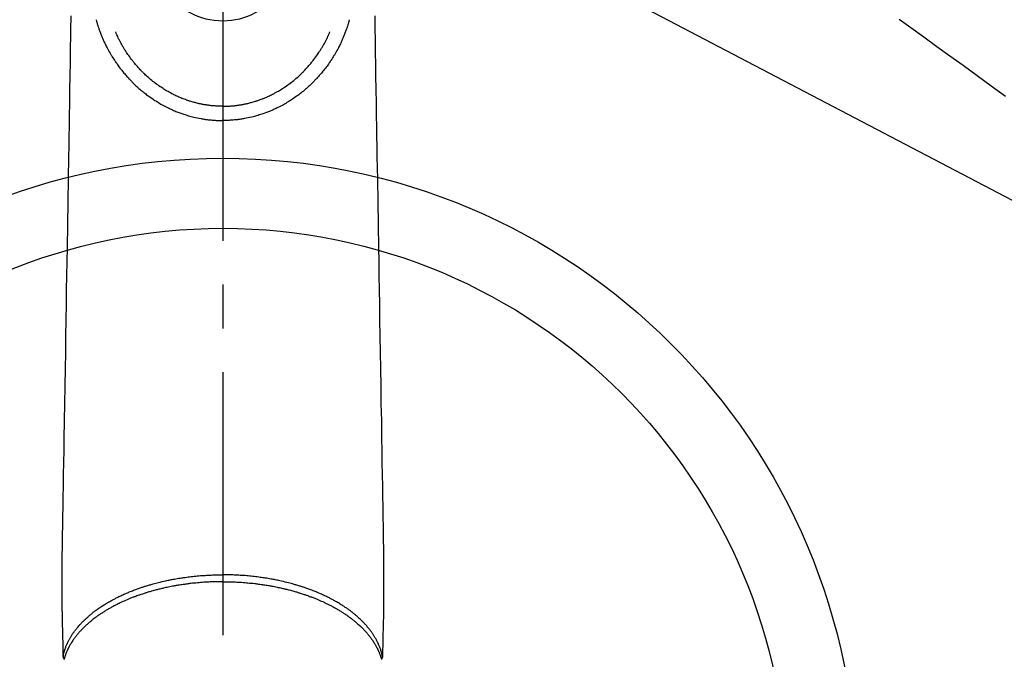
# Model space of a CAD drawing. Extents: x 0 to 26473, y -13 to 8857.
# Drawn here: x 17347 to 17488, y 6754 to 6845 of the extents above; entities that cross this region are included whole.
import ezdxf

# ---------------------------------------------------------------- set-up
doc = ezdxf.new("R2010")
doc.units = 0
doc.header["$LTSCALE"] = 50
doc.header["$MEASUREMENT"] = 0
doc.linetypes.add('CENTER2', pattern=[1.125, 0.75, -0.125, 0.125, -0.125])
doc.linetypes.add('HIDDEN', pattern=[0.375, 0.25, -0.125])
doc.layers.get('0').update_dxf_attribs({"linetype": 'CONTINUOUS'})
doc.layers.add('150-機器', color=8, linetype='CONTINUOUS')
doc.layers.add('160-文字', color=254, linetype='CONTINUOUS')
doc.styles.add('KH001', font='txt')
doc.dimstyles.new('KH1xx030', dxfattribs={"dimscale": 30, "dimtxt": 2, "dimasz": 0.6, "dimexe": 0.3, "dimexo": 1.2, "dimgap": 0.5, "dimtad": 3, "dimdec": 1, "dimdsep": 46, "dimlunit": 6, "dimtxsty": 'KH001', "dimblk": 'DOT', "dimcen": 1, "dimdle": 1, "dimclrd": 256, "dimclre": 256, "dimclrt": 256, "dimadec": 0, "dimazin": 0, "dimtfac": 1, "dimtdec": 1, "dimtix": 1, "dimtmove": 2, "dimatfit": 3, "dimldrblk": 'CLOSEDBLANK', "dimfxl": 1, "dimtolj": 1, "dimtzin": 0, "dimlwd": -1, "dimlwe": -1, "dimarcsym": 0})

# ---------------------------------------------------------------- blocks, each defined once
blk = doc.blocks.new('F402_H')
at = {"layer": '150-機器', "color": 161, "linetype": 'CENTER2'}
blk.add_line((0, 136.03), (0, -355.42), dxfattribs=at)
at = {"layer": '150-機器', "color": 13, "linetype": 'HIDDEN'}
blk.add_lwpolyline([(96.54, -94.84), (98.18, -96.03), (100.04, -97.38), (101.9, -98.73), (103.76, -100.08), (105.63, -101.43), (107.64, -102.89), (109.66, -104.35), (111.67, -105.81)], dxfattribs=at)
at = {"layer": '150-機器', "color": 13, "linetype": 'Continuous'}
for points in [[(-21.68, -94.39), (-21.71, -96.42), (-21.73, -97.57), (-21.75, -98.72), (-21.77, -99.87), (-21.79, -101.02), (-21.82, -102.94), (-21.85, -104.86), (-21.88, -106.78), (-21.91, -108.7), (-21.93, -110.13), (-21.96, -111.56), (-21.98, -113), (-22.01, -114.43), (-22.06, -117.68), (-22.11, -120.93), (-22.17, -124.18), (-22.22, -127.43), (-22.25, -129.45), (-22.29, -131.46), (-22.32, -133.48), (-22.35, -135.5), (-22.39, -137.8), (-22.43, -140.1), (-22.46, -142.4), (-22.5, -144.7), (-22.54, -147.19), (-22.58, -149.68), (-22.63, -152.17), (-22.67, -154.66), (-22.69, -156.38), (-22.72, -158.09), (-22.75, -159.81), (-22.78, -161.53), (-22.8, -162.97), (-22.82, -164.4), (-22.85, -165.84), (-22.87, -167.28), (-22.89, -168.28), (-22.91, -169.27), (-22.93, -170.27), (-22.94, -171.27), (-22.94, -172.27), (-22.94, -173.26), (-22.94, -174.26), (-22.94, -175.25), (-22.94, -176.24), (-22.95, -177.23), (-22.95, -178.21), (-22.94, -179.2), (-22.93, -179.46), (-22.93, -179.72), (-22.92, -179.98), (-22.92, -180.24), (-22.9, -180.81), (-22.89, -181.38), (-22.88, -181.94), (-22.86, -182.51), (-22.85, -182.87), (-22.85, -183.22), (-22.84, -183.58), (-22.83, -183.94), (-22.83, -184.16), (-22.82, -184.39), (-22.81, -184.62), (-22.81, -184.84), (-22.81, -184.92), (-22.81, -185), (-22.8, -185.08), (-22.8, -185.16), (-22.8, -185.25), (-22.8, -185.34), (-22.8, -185.43), (-22.79, -185.53), (-22.79, -185.57), (-22.79, -185.62), (-22.79, -185.66), (-22.79, -185.71), (-22.79, -185.73), (-22.79, -185.75), (-22.79, -185.77), (-22.79, -185.79), (-22.79, -185.81), (-22.79, -185.83), (-22.79, -185.84), (-22.78, -185.86), (-22.78, -185.87), (-22.78, -185.88), (-22.78, -185.89), (-22.78, -185.9), (-22.77, -185.91), (-22.77, -185.92), (-22.77, -185.93), (-22.76, -185.94), (-22.76, -185.95), (-22.76, -185.97), (-22.75, -185.98), (-22.75, -185.99), (-22.74, -186), (-22.73, -186.01), (-22.73, -186.02), (-22.72, -186.03), (-22.72, -186.04), (-22.71, -186.04), (-22.71, -186.05), (-22.71, -186.05), (-22.7, -186.06), (-22.69, -186.07), (-22.68, -186.08), (-22.68, -186.09), (-22.67, -186.09), (-22.67, -186.09), (-22.67, -186.09), (-22.67, -186.1), (-22.66, -186.11), (-22.65, -186.11), (-22.64, -186.12), (-22.63, -186.13)], [(21.68, -94.39), (21.71, -96.42), (21.73, -97.57), (21.75, -98.72), (21.77, -99.87), (21.79, -101.02), (21.82, -102.94), (21.85, -104.86), (21.88, -106.78), (21.91, -108.7), (21.93, -110.13), (21.96, -111.56), (21.98, -113), (22.01, -114.43), (22.06, -117.68), (22.11, -120.93), (22.17, -124.18), (22.22, -127.43), (22.25, -129.45), (22.29, -131.46), (22.32, -133.48), (22.35, -135.5), (22.39, -137.8), (22.43, -140.1), (22.46, -142.4), (22.5, -144.7), (22.54, -147.19), (22.58, -149.68), (22.63, -152.17), (22.67, -154.66), (22.69, -156.38), (22.72, -158.09), (22.75, -159.81), (22.78, -161.53), (22.8, -162.97), (22.82, -164.4), (22.85, -165.84), (22.87, -167.28), (22.89, -168.28), (22.91, -169.27), (22.93, -170.27), (22.94, -171.27), (22.94, -172.27), (22.94, -173.26), (22.94, -174.26), (22.94, -175.25), (22.94, -176.24), (22.95, -177.23), (22.95, -178.21), (22.94, -179.2), (22.93, -179.46), (22.93, -179.72), (22.92, -179.98), (22.92, -180.24), (22.9, -180.81), (22.89, -181.38), (22.88, -181.94), (22.86, -182.51), (22.85, -182.87), (22.85, -183.22), (22.84, -183.58), (22.83, -183.94), (22.83, -184.16), (22.82, -184.39), (22.81, -184.62), (22.81, -184.84), (22.81, -184.92), (22.81, -185), (22.8, -185.08), (22.8, -185.16), (22.8, -185.25), (22.8, -185.34), (22.8, -185.43), (22.79, -185.53), (22.79, -185.57), (22.79, -185.62), (22.79, -185.66), (22.79, -185.71), (22.79, -185.73), (22.79, -185.75), (22.79, -185.77), (22.79, -185.79), (22.79, -185.81), (22.79, -185.83), (22.79, -185.84), (22.78, -185.86), (22.78, -185.87), (22.78, -185.88), (22.78, -185.89), (22.78, -185.9), (22.77, -185.91), (22.77, -185.92), (22.77, -185.93), (22.76, -185.94), (22.76, -185.95), (22.76, -185.97), (22.75, -185.98), (22.75, -185.99), (22.74, -186), (22.73, -186.01), (22.73, -186.02), (22.72, -186.03), (22.72, -186.04), (22.71, -186.04), (22.71, -186.05), (22.71, -186.05), (22.7, -186.06), (22.69, -186.07), (22.68, -186.08), (22.68, -186.09), (22.67, -186.09), (22.67, -186.09), (22.67, -186.09), (22.67, -186.1), (22.66, -186.11), (22.65, -186.11), (22.64, -186.12), (22.63, -186.13)], [(-18.06, -94.93), (-18.05, -95), (-18.03, -95.06), (-18.01, -95.13), (-17.99, -95.19), (-17.96, -95.3), (-17.93, -95.41), (-17.9, -95.52), (-17.87, -95.63), (-17.83, -95.73), (-17.8, -95.83), (-17.77, -95.93), (-17.74, -96.03), (-17.7, -96.14), (-17.66, -96.25), (-17.62, -96.36), (-17.58, -96.47), (-17.53, -96.59), (-17.49, -96.72), (-17.44, -96.85), (-17.39, -96.98), (-17.34, -97.09), (-17.29, -97.21), (-17.25, -97.33), (-17.2, -97.45), (-17.15, -97.56), (-17.1, -97.67), (-17.05, -97.79), (-17, -97.9), (-16.95, -98.02), (-16.9, -98.14), (-16.84, -98.26), (-16.79, -98.38), (-16.72, -98.52), (-16.65, -98.66), (-16.57, -98.8), (-16.5, -98.94), (-16.4, -99.14), (-16.29, -99.33), (-16.19, -99.52), (-16.08, -99.71), (-16.03, -99.8), (-15.98, -99.88), (-15.93, -99.97), (-15.87, -100.05), (-15.77, -100.22), (-15.66, -100.38), (-15.56, -100.55), (-15.45, -100.71), (-15.38, -100.81), (-15.32, -100.91), (-15.25, -101.01), (-15.18, -101.1), (-15.08, -101.25), (-14.98, -101.39), (-14.88, -101.54), (-14.77, -101.68), (-14.66, -101.83), (-14.54, -101.98), (-14.42, -102.13), (-14.3, -102.27), (-14.2, -102.41), (-14.09, -102.53), (-13.98, -102.66), (-13.87, -102.79), (-13.77, -102.9), (-13.67, -103.02), (-13.56, -103.13), (-13.46, -103.24), (-13.38, -103.34), (-13.29, -103.43), (-13.2, -103.52), (-13.11, -103.62), (-13.04, -103.7), (-12.96, -103.77), (-12.89, -103.85), (-12.81, -103.93), (-12.67, -104.07), (-12.53, -104.2), (-12.39, -104.34), (-12.24, -104.47), (-12.1, -104.6), (-11.96, -104.73), (-11.81, -104.85), (-11.67, -104.98), (-11.56, -105.06), (-11.46, -105.15), (-11.35, -105.23), (-11.25, -105.32), (-11.12, -105.42), (-10.99, -105.52), (-10.86, -105.62), (-10.72, -105.72), (-10.53, -105.85), (-10.34, -105.99), (-10.14, -106.12), (-9.95, -106.26), (-9.82, -106.34), (-9.69, -106.43), (-9.56, -106.51), (-9.43, -106.59), (-9.4, -106.61), (-9.37, -106.63), (-9.35, -106.64), (-9.32, -106.66), (-9.15, -106.76), (-8.98, -106.86), (-8.82, -106.96), (-8.65, -107.05), (-8.46, -107.16), (-8.27, -107.26), (-8.08, -107.36), (-7.88, -107.45), (-7.75, -107.52), (-7.62, -107.58), (-7.49, -107.64), (-7.36, -107.71), (-7.19, -107.78), (-7.02, -107.86), (-6.84, -107.93), (-6.67, -108), (-6.4, -108.11), (-6.12, -108.21), (-5.84, -108.31), (-5.56, -108.41), (-5.39, -108.46), (-5.22, -108.52), (-5.04, -108.57), (-4.87, -108.62), (-4.69, -108.67), (-4.51, -108.72), (-4.32, -108.77), (-4.14, -108.82), (-3.88, -108.88), (-3.62, -108.93), (-3.36, -108.99), (-3.09, -109.04), (-2.96, -109.06), (-2.83, -109.08), (-2.7, -109.1), (-2.57, -109.12), (-2.45, -109.14), (-2.33, -109.15), (-2.21, -109.17), (-2.09, -109.19), (-1.95, -109.2), (-1.8, -109.22), (-1.66, -109.23), (-1.51, -109.25), (-1.37, -109.26), (-1.22, -109.27), (-1.08, -109.28), (-0.94, -109.29), (-0.83, -109.29), (-0.72, -109.3), (-0.62, -109.3), (-0.51, -109.3), (-0.38, -109.3), (-0.26, -109.31), (-0.13, -109.31), (0, -109.31)], [(18.06, -94.93), (18.05, -95), (18.03, -95.06), (18.01, -95.13), (17.99, -95.19), (17.96, -95.3), (17.93, -95.41), (17.9, -95.52), (17.87, -95.63), (17.83, -95.73), (17.8, -95.83), (17.77, -95.93), (17.74, -96.03), (17.7, -96.14), (17.66, -96.25), (17.62, -96.36), (17.58, -96.47), (17.53, -96.59), (17.49, -96.72), (17.44, -96.85), (17.39, -96.98), (17.34, -97.09), (17.29, -97.21), (17.25, -97.33), (17.2, -97.45), (17.15, -97.56), (17.1, -97.67), (17.05, -97.79), (17, -97.9), (16.95, -98.02), (16.9, -98.14), (16.84, -98.26), (16.79, -98.38), (16.72, -98.52), (16.65, -98.66), (16.57, -98.8), (16.5, -98.94), (16.4, -99.14), (16.29, -99.33), (16.19, -99.52), (16.08, -99.71), (16.03, -99.8), (15.98, -99.88), (15.93, -99.97), (15.87, -100.05), (15.77, -100.22), (15.66, -100.38), (15.56, -100.55), (15.45, -100.71), (15.38, -100.81), (15.32, -100.91), (15.25, -101.01), (15.18, -101.1), (15.08, -101.25), (14.98, -101.39), (14.88, -101.54), (14.77, -101.68), (14.66, -101.83), (14.54, -101.98), (14.42, -102.13), (14.3, -102.27), (14.2, -102.41), (14.09, -102.53), (13.98, -102.66), (13.87, -102.79), (13.77, -102.9), (13.67, -103.02), (13.56, -103.13), (13.46, -103.24), (13.38, -103.34), (13.29, -103.43), (13.2, -103.52), (13.11, -103.62), (13.04, -103.7), (12.96, -103.77), (12.89, -103.85), (12.81, -103.93), (12.67, -104.07), (12.53, -104.2), (12.39, -104.34), (12.24, -104.47), (12.1, -104.6), (11.96, -104.73), (11.81, -104.85), (11.67, -104.98), (11.56, -105.06), (11.46, -105.15), (11.35, -105.23), (11.25, -105.32), (11.12, -105.42), (10.99, -105.52), (10.86, -105.62), (10.72, -105.72), (10.53, -105.85), (10.34, -105.99), (10.14, -106.12), (9.95, -106.26), (9.82, -106.34), (9.69, -106.43), (9.56, -106.51), (9.43, -106.59), (9.4, -106.61), (9.37, -106.63), (9.35, -106.64), (9.32, -106.66), (9.15, -106.76), (8.98, -106.86), (8.82, -106.96), (8.65, -107.05), (8.46, -107.16), (8.27, -107.26), (8.08, -107.36), (7.88, -107.45), (7.75, -107.52), (7.62, -107.58), (7.49, -107.64), (7.36, -107.71), (7.19, -107.78), (7.02, -107.86), (6.84, -107.93), (6.67, -108), (6.4, -108.11), (6.12, -108.21), (5.84, -108.31), (5.56, -108.41), (5.39, -108.46), (5.22, -108.52), (5.04, -108.57), (4.87, -108.62), (4.69, -108.67), (4.51, -108.72), (4.32, -108.77), (4.14, -108.82), (3.88, -108.88), (3.62, -108.93), (3.36, -108.99), (3.09, -109.04), (2.96, -109.06), (2.83, -109.08), (2.7, -109.1), (2.57, -109.12), (2.45, -109.14), (2.33, -109.15), (2.21, -109.17), (2.09, -109.19), (1.95, -109.2), (1.8, -109.22), (1.66, -109.23), (1.51, -109.25), (1.37, -109.26), (1.22, -109.27), (1.08, -109.28), (0.94, -109.29), (0.83, -109.29), (0.72, -109.3), (0.62, -109.3), (0.51, -109.3), (0.38, -109.3), (0.26, -109.31), (0.13, -109.31), (0, -109.31)], [(0, -107.27), (-0.21, -107.27), (-0.42, -107.27), (-0.63, -107.26), (-0.84, -107.25), (-0.99, -107.24), (-1.14, -107.23), (-1.29, -107.22), (-1.44, -107.21), (-1.55, -107.2), (-1.66, -107.19), (-1.77, -107.17), (-1.88, -107.16), (-1.96, -107.15), (-2.04, -107.14), (-2.12, -107.13), (-2.2, -107.12), (-2.28, -107.11), (-2.37, -107.09), (-2.46, -107.08), (-2.55, -107.06), (-2.64, -107.05), (-2.73, -107.03), (-2.82, -107.02), (-2.91, -107), (-2.99, -106.98), (-3.08, -106.97), (-3.17, -106.95), (-3.26, -106.93), (-3.34, -106.91), (-3.42, -106.89), (-3.49, -106.88), (-3.57, -106.86), (-3.7, -106.83), (-3.82, -106.8), (-3.95, -106.76), (-4.07, -106.73), (-4.22, -106.69), (-4.36, -106.65), (-4.51, -106.61), (-4.65, -106.56), (-4.74, -106.53), (-4.82, -106.51), (-4.91, -106.48), (-4.99, -106.45), (-5.16, -106.39), (-5.32, -106.33), (-5.49, -106.27), (-5.65, -106.21), (-5.74, -106.18), (-5.82, -106.15), (-5.9, -106.11), (-5.99, -106.08), (-6.13, -106.02), (-6.27, -105.96), (-6.4, -105.9), (-6.54, -105.84), (-6.68, -105.77), (-6.82, -105.7), (-6.96, -105.64), (-7.09, -105.57), (-7.27, -105.48), (-7.45, -105.38), (-7.63, -105.28), (-7.81, -105.18), (-7.95, -105.1), (-8.1, -105.01), (-8.24, -104.92), (-8.39, -104.84), (-8.52, -104.75), (-8.66, -104.66), (-8.79, -104.57), (-8.93, -104.48), (-9.1, -104.36), (-9.28, -104.24), (-9.45, -104.11), (-9.63, -103.98), (-9.8, -103.85), (-9.97, -103.72), (-10.13, -103.59), (-10.3, -103.45), (-10.45, -103.32), (-10.6, -103.19), (-10.75, -103.06), (-10.9, -102.92), (-11.01, -102.82), (-11.13, -102.71), (-11.24, -102.6), (-11.35, -102.49), (-11.42, -102.42), (-11.5, -102.34), (-11.57, -102.27), (-11.64, -102.19), (-11.67, -102.16), (-11.7, -102.13), (-11.73, -102.1), (-11.76, -102.06), (-11.87, -101.95), (-11.97, -101.84), (-12.07, -101.73), (-12.17, -101.61), (-12.3, -101.46), (-12.43, -101.31), (-12.56, -101.16), (-12.68, -101.01), (-12.73, -100.95), (-12.78, -100.89), (-12.83, -100.83), (-12.88, -100.76), (-13.02, -100.59), (-13.15, -100.41), (-13.28, -100.23), (-13.41, -100.05), (-13.52, -99.9), (-13.62, -99.74), (-13.73, -99.59), (-13.83, -99.43), (-13.89, -99.34), (-13.95, -99.25), (-14, -99.16), (-14.06, -99.07), (-14.11, -98.98), (-14.17, -98.89), (-14.22, -98.8), (-14.28, -98.71), (-14.31, -98.65), (-14.35, -98.59), (-14.38, -98.53), (-14.41, -98.47), (-14.51, -98.3), (-14.6, -98.12), (-14.7, -97.95), (-14.79, -97.77), (-14.86, -97.63), (-14.93, -97.49), (-14.99, -97.34), (-15.06, -97.2), (-15.09, -97.12), (-15.13, -97.04), (-15.16, -96.97), (-15.2, -96.89), (-15.22, -96.83), (-15.25, -96.77), (-15.27, -96.71), (-15.3, -96.66)], [(0, -107.27), (0.21, -107.27), (0.42, -107.27), (0.63, -107.26), (0.84, -107.25), (0.99, -107.24), (1.14, -107.23), (1.29, -107.22), (1.44, -107.21), (1.55, -107.2), (1.66, -107.19), (1.77, -107.17), (1.88, -107.16), (1.96, -107.15), (2.04, -107.14), (2.12, -107.13), (2.2, -107.12), (2.28, -107.11), (2.37, -107.09), (2.46, -107.08), (2.55, -107.06), (2.64, -107.05), (2.73, -107.03), (2.82, -107.02), (2.91, -107), (2.99, -106.98), (3.08, -106.97), (3.17, -106.95), (3.26, -106.93), (3.34, -106.91), (3.42, -106.89), (3.49, -106.88), (3.57, -106.86), (3.7, -106.83), (3.82, -106.8), (3.95, -106.76), (4.07, -106.73), (4.22, -106.69), (4.36, -106.65), (4.51, -106.61), (4.65, -106.56), (4.74, -106.53), (4.82, -106.51), (4.91, -106.48), (4.99, -106.45), (5.16, -106.39), (5.32, -106.33), (5.49, -106.27), (5.65, -106.21), (5.74, -106.18), (5.82, -106.15), (5.9, -106.11), (5.99, -106.08), (6.13, -106.02), (6.27, -105.96), (6.4, -105.9), (6.54, -105.84), (6.68, -105.77), (6.82, -105.7), (6.96, -105.64), (7.09, -105.57), (7.27, -105.48), (7.45, -105.38), (7.63, -105.28), (7.81, -105.18), (7.95, -105.1), (8.1, -105.01), (8.24, -104.92), (8.39, -104.84), (8.52, -104.75), (8.66, -104.66), (8.79, -104.57), (8.93, -104.48), (9.1, -104.36), (9.28, -104.24), (9.45, -104.11), (9.63, -103.98), (9.8, -103.85), (9.97, -103.72), (10.13, -103.59), (10.3, -103.45), (10.45, -103.32), (10.6, -103.19), (10.75, -103.06), (10.9, -102.92), (11.01, -102.82), (11.13, -102.71), (11.24, -102.6), (11.35, -102.49), (11.42, -102.42), (11.5, -102.34), (11.57, -102.27), (11.64, -102.19), (11.67, -102.16), (11.7, -102.13), (11.73, -102.1), (11.76, -102.06), (11.87, -101.95), (11.97, -101.84), (12.07, -101.73), (12.17, -101.61), (12.3, -101.46), (12.43, -101.31), (12.56, -101.16), (12.68, -101.01), (12.73, -100.95), (12.78, -100.89), (12.83, -100.83), (12.88, -100.76), (13.02, -100.59), (13.15, -100.41), (13.28, -100.23), (13.41, -100.05), (13.52, -99.9), (13.62, -99.74), (13.73, -99.59), (13.83, -99.43), (13.89, -99.34), (13.95, -99.25), (14, -99.16), (14.06, -99.07), (14.11, -98.98), (14.17, -98.89), (14.22, -98.8), (14.28, -98.71), (14.31, -98.65), (14.35, -98.59), (14.38, -98.53), (14.41, -98.47), (14.51, -98.3), (14.6, -98.12), (14.7, -97.95), (14.79, -97.77), (14.86, -97.63), (14.93, -97.49), (14.99, -97.34), (15.06, -97.2), (15.09, -97.12), (15.13, -97.04), (15.16, -96.97), (15.2, -96.89), (15.22, -96.83), (15.25, -96.77), (15.27, -96.71), (15.3, -96.66)], [(0, -106.05), (0, -106.06), (0, -106.07), (0, -106.08), (0, -106.09), (0, -106.1), (0, -106.11), (0, -106.12), (0, -106.13), (0, -106.14), (0, -106.15), (0, -106.16), (0, -106.16), (0, -106.17), (0, -106.18), (0, -106.19), (0, -106.2), (0, -106.21), (0, -106.22), (0, -106.23), (0, -106.24), (0, -106.25), (0, -106.26), (0, -106.27), (0, -106.28), (0, -106.29), (0, -106.3), (0, -106.31), (0, -106.32), (0, -106.33), (0, -106.34), (0, -106.35), (0, -106.36), (0, -106.37), (0, -106.38), (0, -106.39), (0, -106.4), (0, -106.41), (0, -106.41), (0, -106.42), (0, -106.43), (0, -106.44), (0, -106.45), (0, -106.46), (0, -106.47), (0, -106.48), (0, -106.49), (0, -106.5), (0, -106.51), (0, -106.52), (0, -106.53), (0, -106.54), (0, -106.55), (0, -106.56), (0, -106.57), (0, -106.58), (0, -106.59), (0, -106.6), (0, -106.61), (0, -106.62), (0, -106.63), (0, -106.64), (0, -106.65), (0, -106.66), (0, -106.67), (0, -106.67), (0, -106.68), (0, -106.69), (0, -106.7), (0, -106.71), (0, -106.72), (0, -106.73), (0, -106.74), (0, -106.75), (0, -106.76), (0, -106.77), (0, -106.78), (0, -106.79), (0, -106.8), (0, -106.81), (0, -106.82), (0, -106.83), (0, -106.84), (0, -106.85), (0, -106.86), (0, -106.87), (0, -106.88), (0, -106.89), (0, -106.9), (0, -106.91), (0, -106.92), (0, -106.93), (0, -106.94), (0, -106.95), (0, -106.96), (0, -106.97), (0, -106.98), (0, -106.98), (0, -106.99), (0, -107), (0, -107.01), (0, -107.02), (0, -107.03), (0, -107.04), (0, -107.05), (0, -107.06), (0, -107.07), (0, -107.08), (0, -107.09), (0, -107.1), (0, -107.11), (0, -107.12), (0, -107.13), (0, -107.14), (0, -107.15), (0, -107.16), (0, -107.17), (0, -107.18), (0, -107.19), (0, -107.2), (0, -107.21), (0, -107.22), (0, -107.23), (0, -107.24), (0, -107.25), (0, -107.26), (0, -107.27), (0, -107.27)], [(0, -107.27), (0, -107.3), (0, -107.32), (0, -107.35), (0, -107.37), (0, -107.4), (0, -107.42), (0, -107.44), (0, -107.47), (0, -107.49), (0, -107.52), (0, -107.54), (0, -107.57), (0, -107.59), (0, -107.61), (0, -107.64), (0, -107.66), (0, -107.69), (0, -107.71), (0, -107.73), (0, -107.76), (0, -107.78), (0, -107.8), (0, -107.83), (0, -107.85), (0, -107.87), (0, -107.9), (0, -107.92), (0, -107.94), (0, -107.97), (0, -107.99), (0, -108.01), (0, -108.04), (0, -108.06), (0, -108.08), (0, -108.1), (0, -108.13), (0, -108.15), (0, -108.17), (0, -108.19), (0, -108.21), (0, -108.23), (0, -108.26), (0, -108.28), (0, -108.3), (0, -108.32), (0, -108.34), (0, -108.36), (0, -108.38), (0, -108.4), (0, -108.42), (0, -108.44), (0, -108.46), (0, -108.48), (0, -108.5), (0, -108.52), (0, -108.54), (0, -108.56), (0, -108.58), (0, -108.6), (0, -108.62), (0, -108.64), (0, -108.66), (0, -108.67), (0, -108.69), (0, -108.71), (0, -108.73), (0, -108.74), (0, -108.76), (0, -108.78), (0, -108.8), (0, -108.81), (0, -108.83), (0, -108.84), (0, -108.86), (0, -108.88), (0, -108.89), (0, -108.91), (0, -108.92), (0, -108.94), (0, -108.95), (0, -108.96), (0, -108.98), (0, -108.99), (0, -109.01), (0, -109.02), (0, -109.03), (0, -109.04), (0, -109.06), (0, -109.07), (0, -109.08), (0, -109.09), (0, -109.1), (0, -109.12), (0, -109.13), (0, -109.14), (0, -109.15), (0, -109.16), (0, -109.17), (0, -109.18), (0, -109.19), (0, -109.19), (0, -109.2), (0, -109.21), (0, -109.22), (0, -109.23), (0, -109.23), (0, -109.24), (0, -109.25), (0, -109.25), (0, -109.26), (0, -109.27), (0, -109.27), (0, -109.28), (0, -109.28), (0, -109.29), (0, -109.29), (0, -109.29), (0, -109.3), (0, -109.3), (0, -109.3), (0, -109.3), (0, -109.3), (0, -109.31), (0, -109.31), (0, -109.31)], [(0, -109.31), (0, -109.31), (0, -109.31), (0, -109.31), (0, -109.31), (0, -109.31), (0, -109.3), (0, -109.3), (0, -109.3), (0, -109.3), (0, -109.3), (0, -109.3), (0, -109.3), (0, -109.3), (0, -109.3), (0, -109.3), (0, -109.3), (0, -109.29), (0, -109.29), (0, -109.29), (0, -109.29), (0, -109.29), (0, -109.29), (0, -109.29), (0, -109.29), (0, -109.29), (0, -109.29), (0, -109.28), (0, -109.28), (0, -109.28), (0, -109.28), (0, -109.28), (0, -109.28), (0, -109.28), (0, -109.28), (0, -109.28), (0, -109.28), (0, -109.27), (0, -109.27), (0, -109.27), (0, -109.27), (0, -109.27), (0, -109.27), (0, -109.27), (0, -109.27), (0, -109.27), (0, -109.27), (0, -109.26), (0, -109.26), (0, -109.26), (0, -109.26), (0, -109.26), (0, -109.26), (0, -109.26), (0, -109.26), (0, -109.25), (0, -109.25), (0, -109.25), (0, -109.25), (0, -109.25), (0, -109.25), (0, -109.25), (0, -109.25), (0, -109.24), (0, -109.24), (0, -109.24), (0, -109.24), (0, -109.24), (0, -109.24), (0, -109.24), (0, -109.23), (0, -109.23), (0, -109.23), (0, -109.23), (0, -109.23), (0, -109.23), (0, -109.22), (0, -109.22), (0, -109.22), (0, -109.22), (0, -109.22), (0, -109.22), (0, -109.21), (0, -109.21), (0, -109.21), (0, -109.21), (0, -109.21), (0, -109.21), (0, -109.2), (0, -109.2), (0, -109.2), (0, -109.2), (0, -109.2), (0, -109.2), (0, -109.19), (0, -109.19)], [(-22.79, -185.77), (-22.78, -185.72), (-22.76, -185.66), (-22.75, -185.6), (-22.74, -185.54), (-22.72, -185.48), (-22.71, -185.43), (-22.69, -185.37), (-22.68, -185.31), (-22.67, -185.28), (-22.66, -185.25), (-22.66, -185.22), (-22.65, -185.19), (-22.63, -185.13), (-22.61, -185.07), (-22.6, -185.02), (-22.58, -184.96), (-22.54, -184.83), (-22.49, -184.71), (-22.45, -184.58), (-22.4, -184.46), (-22.37, -184.36), (-22.33, -184.26), (-22.29, -184.17), (-22.24, -184.07), (-22.21, -184), (-22.18, -183.94), (-22.15, -183.87), (-22.12, -183.81), (-22.08, -183.72), (-22.04, -183.63), (-22, -183.55), (-21.95, -183.46), (-21.92, -183.4), (-21.88, -183.33), (-21.84, -183.27), (-21.81, -183.2), (-21.76, -183.13), (-21.72, -183.05), (-21.67, -182.98), (-21.63, -182.9), (-21.58, -182.82), (-21.52, -182.73), (-21.47, -182.65), (-21.42, -182.57), (-21.37, -182.5), (-21.32, -182.42), (-21.26, -182.35), (-21.21, -182.28), (-21.15, -182.18), (-21.08, -182.09), (-21.01, -182), (-20.94, -181.91), (-20.88, -181.84), (-20.83, -181.77), (-20.77, -181.7), (-20.71, -181.63), (-20.63, -181.53), (-20.54, -181.43), (-20.46, -181.33), (-20.37, -181.24), (-20.29, -181.15), (-20.21, -181.06), (-20.13, -180.98), (-20.05, -180.89), (-19.96, -180.8), (-19.88, -180.72), (-19.79, -180.63), (-19.71, -180.55), (-19.6, -180.45), (-19.49, -180.35), (-19.38, -180.25), (-19.27, -180.15), (-19.21, -180.09), (-19.14, -180.03), (-19.07, -179.97), (-19.01, -179.92), (-18.92, -179.84), (-18.83, -179.77), (-18.74, -179.7), (-18.65, -179.63), (-18.56, -179.55), (-18.47, -179.48), (-18.38, -179.41), (-18.29, -179.34), (-18.21, -179.28), (-18.14, -179.23), (-18.07, -179.18), (-17.99, -179.12), (-17.89, -179.05), (-17.8, -178.98), (-17.7, -178.91), (-17.6, -178.85), (-17.49, -178.77), (-17.38, -178.7), (-17.26, -178.62), (-17.15, -178.55), (-17.03, -178.47), (-16.9, -178.39), (-16.77, -178.31), (-16.64, -178.23), (-16.51, -178.15), (-16.38, -178.07), (-16.24, -177.99), (-16.11, -177.92), (-15.99, -177.85), (-15.86, -177.78), (-15.74, -177.71), (-15.61, -177.65), (-15.51, -177.59), (-15.41, -177.54), (-15.31, -177.49), (-15.21, -177.43), (-15.08, -177.37), (-14.95, -177.3), (-14.82, -177.24), (-14.69, -177.18), (-14.54, -177.11), (-14.39, -177.04), (-14.25, -176.97), (-14.1, -176.9), (-13.97, -176.85), (-13.85, -176.8), (-13.73, -176.74), (-13.6, -176.69), (-13.46, -176.63), (-13.33, -176.57), (-13.19, -176.52), (-13.04, -176.46), (-12.89, -176.4), (-12.73, -176.34), (-12.57, -176.28), (-12.42, -176.22), (-12.28, -176.17), (-12.15, -176.13), (-12.02, -176.08), (-11.89, -176.03), (-11.77, -175.99), (-11.65, -175.95), (-11.54, -175.91), (-11.42, -175.87), (-11.31, -175.84), (-11.21, -175.8), (-11.1, -175.77), (-11, -175.74), (-10.86, -175.7), (-10.72, -175.65), (-10.59, -175.61), (-10.45, -175.57), (-10.33, -175.54), (-10.2, -175.5), (-10.08, -175.46), (-9.95, -175.43), (-9.75, -175.38), (-9.56, -175.32), (-9.36, -175.27), (-9.16, -175.22), (-8.91, -175.16), (-8.65, -175.1), (-8.39, -175.04), (-8.13, -174.98), (-7.97, -174.95), (-7.81, -174.91), (-7.65, -174.88), (-7.49, -174.85), (-7.34, -174.82), (-7.2, -174.79), (-7.05, -174.76), (-6.9, -174.74), (-6.69, -174.7), (-6.49, -174.66), (-6.28, -174.63), (-6.07, -174.6), (-5.89, -174.57), (-5.71, -174.54), (-5.53, -174.52), (-5.35, -174.49), (-5.14, -174.46), (-4.93, -174.43), (-4.72, -174.41), (-4.5, -174.38), (-4.29, -174.36), (-4.08, -174.34), (-3.86, -174.31), (-3.65, -174.29), (-3.42, -174.27), (-3.19, -174.25), (-2.96, -174.24), (-2.73, -174.22), (-2.51, -174.21), (-2.3, -174.19), (-2.08, -174.18), (-1.87, -174.17), (-1.65, -174.16), (-1.44, -174.15), (-1.22, -174.15), (-1, -174.14), (-0.82, -174.14), (-0.63, -174.13), (-0.45, -174.13), (-0.26, -174.13), (-0.19, -174.13), (-0.13, -174.13), (-0.06, -174.13), (0, -174.13)], [(22.79, -185.77), (22.78, -185.72), (22.76, -185.66), (22.75, -185.6), (22.74, -185.54), (22.72, -185.48), (22.71, -185.43), (22.69, -185.37), (22.68, -185.31), (22.67, -185.28), (22.66, -185.25), (22.66, -185.22), (22.65, -185.19), (22.63, -185.13), (22.61, -185.07), (22.6, -185.02), (22.58, -184.96), (22.54, -184.83), (22.49, -184.71), (22.45, -184.58), (22.4, -184.46), (22.37, -184.36), (22.33, -184.26), (22.29, -184.17), (22.24, -184.07), (22.21, -184), (22.18, -183.94), (22.15, -183.87), (22.12, -183.81), (22.08, -183.72), (22.04, -183.63), (22, -183.55), (21.95, -183.46), (21.92, -183.4), (21.88, -183.33), (21.84, -183.27), (21.81, -183.2), (21.76, -183.13), (21.72, -183.05), (21.67, -182.98), (21.63, -182.9), (21.58, -182.82), (21.52, -182.73), (21.47, -182.65), (21.42, -182.57), (21.37, -182.5), (21.32, -182.42), (21.26, -182.35), (21.21, -182.28), (21.15, -182.18), (21.08, -182.09), (21.01, -182), (20.94, -181.91), (20.88, -181.84), (20.83, -181.77), (20.77, -181.7), (20.71, -181.63), (20.63, -181.53), (20.54, -181.43), (20.46, -181.33), (20.37, -181.24), (20.29, -181.15), (20.21, -181.06), (20.13, -180.98), (20.05, -180.89), (19.96, -180.8), (19.88, -180.72), (19.79, -180.63), (19.71, -180.55), (19.6, -180.45), (19.49, -180.35), (19.38, -180.25), (19.27, -180.15), (19.21, -180.09), (19.14, -180.03), (19.07, -179.97), (19.01, -179.92), (18.92, -179.84), (18.83, -179.77), (18.74, -179.7), (18.65, -179.63), (18.56, -179.55), (18.47, -179.48), (18.38, -179.41), (18.29, -179.34), (18.21, -179.28), (18.14, -179.23), (18.07, -179.18), (17.99, -179.12), (17.89, -179.05), (17.8, -178.98), (17.7, -178.91), (17.6, -178.85), (17.49, -178.77), (17.38, -178.7), (17.26, -178.62), (17.15, -178.55), (17.03, -178.47), (16.9, -178.39), (16.77, -178.31), (16.64, -178.23), (16.51, -178.15), (16.38, -178.07), (16.24, -177.99), (16.11, -177.92), (15.99, -177.85), (15.86, -177.78), (15.74, -177.71), (15.61, -177.65), (15.51, -177.59), (15.41, -177.54), (15.31, -177.49), (15.21, -177.43), (15.08, -177.37), (14.95, -177.3), (14.82, -177.24), (14.69, -177.18), (14.54, -177.11), (14.39, -177.04), (14.25, -176.97), (14.1, -176.9), (13.97, -176.85), (13.85, -176.8), (13.73, -176.74), (13.6, -176.69), (13.46, -176.63), (13.33, -176.57), (13.19, -176.52), (13.04, -176.46), (12.89, -176.4), (12.73, -176.34), (12.57, -176.28), (12.42, -176.22), (12.28, -176.17), (12.15, -176.13), (12.02, -176.08), (11.89, -176.03), (11.77, -175.99), (11.65, -175.95), (11.54, -175.91), (11.42, -175.87), (11.31, -175.84), (11.21, -175.8), (11.1, -175.77), (11, -175.74), (10.86, -175.7), (10.72, -175.65), (10.59, -175.61), (10.45, -175.57), (10.33, -175.54), (10.2, -175.5), (10.08, -175.46), (9.95, -175.43), (9.75, -175.38), (9.56, -175.32), (9.36, -175.27), (9.16, -175.22), (8.91, -175.16), (8.65, -175.1), (8.39, -175.04), (8.13, -174.98), (7.97, -174.95), (7.81, -174.91), (7.65, -174.88), (7.49, -174.85), (7.34, -174.82), (7.2, -174.79), (7.05, -174.76), (6.9, -174.74), (6.69, -174.7), (6.49, -174.66), (6.28, -174.63), (6.07, -174.6), (5.89, -174.57), (5.71, -174.54), (5.53, -174.52), (5.35, -174.49), (5.14, -174.46), (4.93, -174.43), (4.72, -174.41), (4.5, -174.38), (4.29, -174.36), (4.08, -174.34), (3.86, -174.31), (3.65, -174.29), (3.42, -174.27), (3.19, -174.25), (2.96, -174.24), (2.73, -174.22), (2.51, -174.21), (2.3, -174.19), (2.08, -174.18), (1.87, -174.17), (1.65, -174.16), (1.44, -174.15), (1.22, -174.15), (1, -174.14), (0.82, -174.14), (0.63, -174.13), (0.45, -174.13), (0.26, -174.13), (0.19, -174.13), (0.13, -174.13), (0.06, -174.13), (0, -174.13)], [(0, -175.11), (-0.12, -175.11), (-0.24, -175.11), (-0.35, -175.11), (-0.47, -175.11), (-0.61, -175.11), (-0.76, -175.11), (-0.9, -175.12), (-1.05, -175.12), (-1.14, -175.12), (-1.23, -175.13), (-1.32, -175.13), (-1.41, -175.13), (-1.61, -175.14), (-1.8, -175.15), (-2, -175.16), (-2.2, -175.17), (-2.33, -175.18), (-2.45, -175.18), (-2.58, -175.19), (-2.7, -175.2), (-2.93, -175.22), (-3.15, -175.23), (-3.38, -175.25), (-3.6, -175.27), (-3.84, -175.3), (-4.08, -175.32), (-4.32, -175.34), (-4.56, -175.37), (-4.7, -175.39), (-4.84, -175.41), (-4.98, -175.42), (-5.12, -175.44), (-5.3, -175.46), (-5.48, -175.49), (-5.65, -175.51), (-5.83, -175.54), (-6, -175.57), (-6.18, -175.59), (-6.35, -175.62), (-6.52, -175.65), (-6.64, -175.67), (-6.76, -175.69), (-6.89, -175.72), (-7.01, -175.74), (-7.19, -175.77), (-7.38, -175.81), (-7.57, -175.85), (-7.76, -175.88), (-7.93, -175.92), (-8.1, -175.96), (-8.27, -175.99), (-8.43, -176.03), (-8.57, -176.06), (-8.7, -176.09), (-8.84, -176.12), (-8.97, -176.16), (-9.1, -176.19), (-9.24, -176.22), (-9.37, -176.25), (-9.5, -176.29), (-9.66, -176.33), (-9.83, -176.38), (-9.99, -176.42), (-10.15, -176.47), (-10.28, -176.5), (-10.41, -176.54), (-10.54, -176.58), (-10.67, -176.62), (-10.76, -176.65), (-10.86, -176.68), (-10.95, -176.71), (-11.05, -176.74), (-11.19, -176.78), (-11.33, -176.83), (-11.47, -176.87), (-11.62, -176.92), (-11.71, -176.95), (-11.8, -176.98), (-11.89, -177.02), (-11.99, -177.05), (-12.12, -177.1), (-12.26, -177.15), (-12.4, -177.2), (-12.54, -177.25), (-12.6, -177.27), (-12.66, -177.29), (-12.72, -177.32), (-12.78, -177.34), (-12.9, -177.39), (-13.02, -177.43), (-13.14, -177.48), (-13.25, -177.53), (-13.36, -177.57), (-13.46, -177.61), (-13.56, -177.66), (-13.66, -177.7), (-13.86, -177.79), (-14.06, -177.87), (-14.26, -177.96), (-14.46, -178.05), (-14.62, -178.13), (-14.77, -178.2), (-14.92, -178.27), (-15.07, -178.35), (-15.18, -178.4), (-15.29, -178.46), (-15.4, -178.51), (-15.5, -178.57), (-15.62, -178.63), (-15.74, -178.7), (-15.86, -178.76), (-15.98, -178.82), (-16.08, -178.88), (-16.18, -178.94), (-16.28, -179), (-16.39, -179.06), (-16.5, -179.13), (-16.61, -179.19), (-16.72, -179.26), (-16.83, -179.33), (-16.93, -179.39), (-17.03, -179.45), (-17.13, -179.51), (-17.22, -179.58), (-17.33, -179.65), (-17.43, -179.72), (-17.54, -179.79), (-17.64, -179.86), (-17.71, -179.91), (-17.78, -179.96), (-17.85, -180), (-17.92, -180.05), (-18.06, -180.16), (-18.21, -180.26), (-18.35, -180.37), (-18.49, -180.48), (-18.56, -180.54), (-18.64, -180.6), (-18.71, -180.66), (-18.78, -180.72), (-18.88, -180.79), (-18.97, -180.87), (-19.06, -180.95), (-19.15, -181.02), (-19.25, -181.11), (-19.35, -181.2), (-19.44, -181.29), (-19.54, -181.37), (-19.58, -181.42), (-19.63, -181.46), (-19.68, -181.51), (-19.73, -181.55), (-19.83, -181.65), (-19.92, -181.75), (-20.02, -181.85), (-20.12, -181.95), (-20.2, -182.03), (-20.27, -182.11), (-20.35, -182.19), (-20.42, -182.28), (-20.51, -182.37), (-20.59, -182.46), (-20.66, -182.56), (-20.74, -182.65), (-20.8, -182.72), (-20.86, -182.8), (-20.92, -182.88), (-20.98, -182.95), (-21.05, -183.04), (-21.11, -183.12), (-21.18, -183.21), (-21.24, -183.29), (-21.32, -183.41), (-21.4, -183.52), (-21.47, -183.64), (-21.55, -183.76), (-21.62, -183.87), (-21.68, -183.97), (-21.75, -184.08), (-21.81, -184.19), (-21.85, -184.27), (-21.9, -184.35), (-21.94, -184.43), (-21.98, -184.51), (-22.01, -184.56), (-22.03, -184.61), (-22.06, -184.66), (-22.08, -184.71), (-22.1, -184.75), (-22.12, -184.79), (-22.14, -184.83), (-22.16, -184.87), (-22.19, -184.93), (-22.21, -184.99), (-22.24, -185.05), (-22.27, -185.11), (-22.28, -185.15), (-22.3, -185.19), (-22.32, -185.23), (-22.33, -185.27), (-22.37, -185.35), (-22.4, -185.43), (-22.43, -185.51), (-22.46, -185.59), (-22.48, -185.64), (-22.49, -185.68), (-22.51, -185.73), (-22.52, -185.77), (-22.54, -185.82), (-22.55, -185.87), (-22.57, -185.91), (-22.58, -185.96), (-22.59, -185.98), (-22.6, -186.01), (-22.61, -186.03), (-22.61, -186.06), (-22.62, -186.08), (-22.62, -186.1), (-22.63, -186.11), (-22.63, -186.13), (-22.64, -186.17), (-22.66, -186.21)], [(0, -175.11), (0.12, -175.11), (0.24, -175.11), (0.35, -175.11), (0.47, -175.11), (0.61, -175.11), (0.76, -175.11), (0.9, -175.12), (1.05, -175.12), (1.14, -175.12), (1.23, -175.13), (1.32, -175.13), (1.41, -175.13), (1.61, -175.14), (1.8, -175.15), (2, -175.16), (2.2, -175.17), (2.33, -175.18), (2.45, -175.18), (2.58, -175.19), (2.7, -175.2), (2.93, -175.22), (3.15, -175.23), (3.38, -175.25), (3.6, -175.27), (3.84, -175.3), (4.08, -175.32), (4.32, -175.34), (4.56, -175.37), (4.7, -175.39), (4.84, -175.41), (4.98, -175.42), (5.12, -175.44), (5.3, -175.46), (5.48, -175.49), (5.65, -175.51), (5.83, -175.54), (6, -175.57), (6.18, -175.59), (6.35, -175.62), (6.52, -175.65), (6.64, -175.67), (6.76, -175.69), (6.89, -175.72), (7.01, -175.74), (7.19, -175.77), (7.38, -175.81), (7.57, -175.85), (7.76, -175.88), (7.93, -175.92), (8.1, -175.96), (8.27, -175.99), (8.43, -176.03), (8.57, -176.06), (8.7, -176.09), (8.84, -176.12), (8.97, -176.16), (9.1, -176.19), (9.24, -176.22), (9.37, -176.25), (9.5, -176.29), (9.66, -176.33), (9.83, -176.38), (9.99, -176.42), (10.15, -176.47), (10.28, -176.5), (10.41, -176.54), (10.54, -176.58), (10.67, -176.62), (10.76, -176.65), (10.86, -176.68), (10.95, -176.71), (11.05, -176.74), (11.19, -176.78), (11.33, -176.83), (11.47, -176.87), (11.62, -176.92), (11.71, -176.95), (11.8, -176.98), (11.89, -177.02), (11.99, -177.05), (12.12, -177.1), (12.26, -177.15), (12.4, -177.2), (12.54, -177.25), (12.6, -177.27), (12.66, -177.29), (12.72, -177.32), (12.78, -177.34), (12.9, -177.39), (13.02, -177.43), (13.14, -177.48), (13.25, -177.53), (13.36, -177.57), (13.46, -177.61), (13.56, -177.66), (13.66, -177.7), (13.86, -177.79), (14.06, -177.87), (14.26, -177.96), (14.46, -178.05), (14.62, -178.13), (14.77, -178.2), (14.92, -178.27), (15.07, -178.35), (15.18, -178.4), (15.29, -178.46), (15.4, -178.51), (15.5, -178.57), (15.62, -178.63), (15.74, -178.7), (15.86, -178.76), (15.98, -178.82), (16.08, -178.88), (16.18, -178.94), (16.28, -179), (16.39, -179.06), (16.5, -179.13), (16.61, -179.19), (16.72, -179.26), (16.83, -179.33), (16.93, -179.39), (17.03, -179.45), (17.13, -179.51), (17.22, -179.58), (17.33, -179.65), (17.43, -179.72), (17.54, -179.79), (17.64, -179.86), (17.71, -179.91), (17.78, -179.96), (17.85, -180), (17.92, -180.05), (18.06, -180.16), (18.21, -180.26), (18.35, -180.37), (18.49, -180.48), (18.56, -180.54), (18.64, -180.6), (18.71, -180.66), (18.78, -180.72), (18.88, -180.79), (18.97, -180.87), (19.06, -180.95), (19.15, -181.02), (19.25, -181.11), (19.35, -181.2), (19.44, -181.29), (19.54, -181.37), (19.58, -181.42), (19.63, -181.46), (19.68, -181.51), (19.73, -181.55), (19.83, -181.65), (19.92, -181.75), (20.02, -181.85), (20.12, -181.95), (20.2, -182.03), (20.27, -182.11), (20.35, -182.19), (20.42, -182.28), (20.51, -182.37), (20.59, -182.46), (20.66, -182.56), (20.74, -182.65), (20.8, -182.72), (20.86, -182.8), (20.92, -182.88), (20.98, -182.95), (21.05, -183.04), (21.11, -183.12), (21.18, -183.21), (21.24, -183.29), (21.32, -183.41), (21.4, -183.52), (21.47, -183.64), (21.55, -183.76), (21.62, -183.87), (21.68, -183.97), (21.75, -184.08), (21.81, -184.19), (21.85, -184.27), (21.9, -184.35), (21.94, -184.43), (21.98, -184.51), (22.01, -184.56), (22.03, -184.61), (22.06, -184.66), (22.08, -184.71), (22.1, -184.75), (22.12, -184.79), (22.14, -184.83), (22.16, -184.87), (22.19, -184.93), (22.21, -184.99), (22.24, -185.05), (22.27, -185.11), (22.28, -185.15), (22.3, -185.19), (22.32, -185.23), (22.33, -185.27), (22.37, -185.35), (22.4, -185.43), (22.43, -185.51), (22.46, -185.59), (22.48, -185.64), (22.49, -185.68), (22.51, -185.73), (22.52, -185.77), (22.54, -185.82), (22.55, -185.87), (22.57, -185.91), (22.58, -185.96), (22.59, -185.98), (22.6, -186.01), (22.61, -186.03), (22.61, -186.06), (22.62, -186.08), (22.62, -186.1), (22.63, -186.11), (22.63, -186.13), (22.64, -186.17), (22.66, -186.21)]]:
    blk.add_lwpolyline(points, dxfattribs=at)
blk.add_arc((0, -85.06), 10.02, 214.2969, 325.7031, dxfattribs=at)
blk = doc.blocks.new('_ClosedBlank')
at = {"color": 0, "linetype": 'ByBlock', "lineweight": -2}
for p, q in [((-1, 0.1667), (0, 0)), ((-1, 0.1667), (-1, -0.1667)), ((0, 0), (-1, -0.1667))]:
    blk.add_line(p, q, dxfattribs=at)
blk = doc.blocks.new('_Dot')
at = {"color": 0, "linetype": 'ByBlock', "lineweight": -2}
blk.add_line((-0.5, 0), (-1, 0), dxfattribs=at)
at = {"color": 0, "linetype": 'ByBlock', "const_width": 0.5}
blk.add_lwpolyline([(-0.25, 0, 1), (0.25, 0, 1)], format="xyb", close=True, dxfattribs=at)

msp = doc.modelspace()

# ---------------------------------------------------------------- linework, layer by layer
at = {"layer": '150-機器', "color": 13}
for radius in [90.5, 80.5]:
    msp.add_circle((17376.04, 6734.94), radius, dxfattribs=at)

# ---------------------------------------------------------------- block references
at = {"layer": '150-機器'}
msp.add_blockref('F402_H', (17376.03, 6940.13), dxfattribs=at)

# ---------------------------------------------------------------- leaders
at = {"layer": '160-文字'}
msp.add_leader([(17259.03, 6939.94), (18301.97, 6392.75)], dimstyle='KH1xx030', override={"dimgap": 0.5, "dimtad": 1}, dxfattribs=at)
at = {"layer": '160-文字', "annotation_type": 0, "has_hookline": 1, "hookline_direction": 0, "text_width": 1357.92}
msp.add_leader([(17176.48, 6918.73), (17847.44, 5551.83), (17848.04, 5551.83)], dimstyle='KH1xx030', override={"dimgap": 0.5, "dimtad": 1}, dxfattribs=at)

doc.saveas('drawing.dxf')
